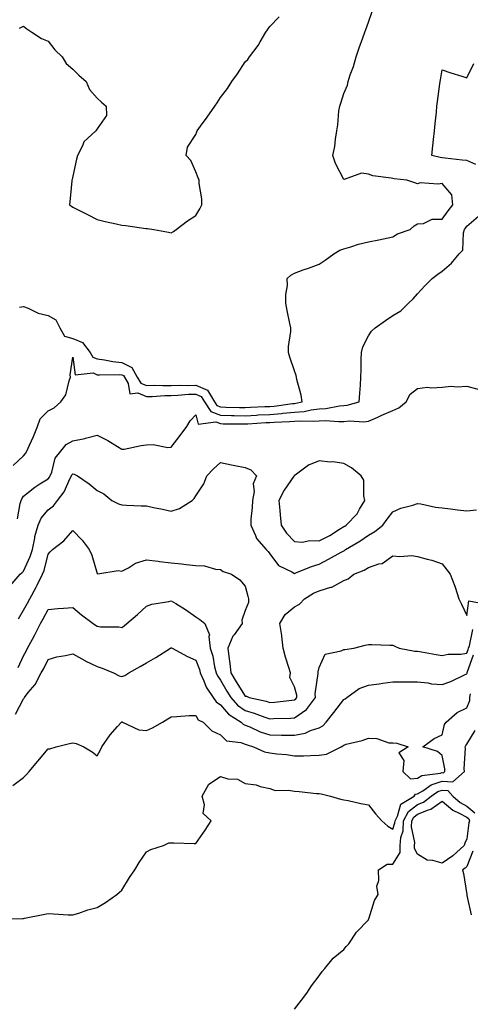
# Model space of a CAD drawing. Units: inches. Extents: x 950003 to 952643, y 7292618 to 7295258.
# Drawn here: x 951827 to 952009, y 7293087 to 7293487 of the extents above; entities that cross this region are included whole.
import ezdxf

# ---------------------------------------------------------------- set-up
doc = ezdxf.new("R2010")
doc.units = ezdxf.units.IN
doc.header["$MEASUREMENT"] = 0
doc.layers.add('Contour_95007292', color=7, linetype='Continuous', true_color=0x088afa)

msp = doc.modelspace()

# ---------------------------------------------------------------- linework, layer by layer
at = {"layer": 'Contour_95007292'}
for points in [[(951826.42, 7293483.55, 3192), (951828.05, 7293484.41, 3192), (951829.48, 7293483.35, 3192), (951831.53, 7293481.92, 3192), (951835.45, 7293479.32, 3192), (951838.05, 7293478.25, 3192), (951840.85, 7293474.72, 3192), (951843.73, 7293471.92, 3192), (951845.42, 7293469.29, 3192), (951848.05, 7293466.89, 3192), (951850.61, 7293464.48, 3192), (951853.51, 7293461.92, 3192), (951854.87, 7293458.74, 3192), (951858.05, 7293455.2, 3192), (951859.7, 7293453.57, 3192), (951861.67, 7293451.92, 3192), (951861.82, 7293448.15, 3192), (951858.05, 7293442.77, 3192), (951857.73, 7293442.24, 3192), (951857.39, 7293441.92, 3192), (951852.52, 7293437.45, 3192), (951851.99, 7293435.86, 3192), (951849.96, 7293431.92, 3192), (951849.58, 7293430.39, 3192), (951848.05, 7293423.47, 3192), (951847.78, 7293422.19, 3192), (951847.73, 7293421.92, 3192), (951847.68, 7293421.55, 3192), (951846.9, 7293413.07, 3192), (951846.74, 7293411.92, 3192), (951847.51, 7293411.38, 3192), (951848.05, 7293410.95, 3192), (951849.98, 7293409.99, 3192), (951854.07, 7293407.94, 3192), (951858.05, 7293405.97, 3192), (951861.29, 7293405.16, 3192), (951865.76, 7293404.21, 3192), (951868.05, 7293403.66, 3192), (951869.64, 7293403.51, 3192), (951877.72, 7293402.25, 3192), (951878.05, 7293402.22, 3192), (951878.4, 7293402.27, 3192), (951881.01, 7293401.92, 3192), (951886.91, 7293400.78, 3192), (951888.05, 7293400.46, 3192), (951888.91, 7293401.06, 3192), (951890.01, 7293401.92, 3192), (951894.66, 7293405.31, 3192), (951898.05, 7293407.59, 3192), (951899.7, 7293410.27, 3192), (951900.48, 7293411.92, 3192), (951900.44, 7293414.31, 3192), (951899.41, 7293420.56, 3192), (951899.39, 7293421.92, 3192), (951899.02, 7293422.89, 3192), (951898.05, 7293425.32, 3192), (951895.98, 7293429.85, 3192), (951894.17, 7293431.92, 3192), (951894.64, 7293435.33, 3192), (951898.05, 7293440.35, 3192), (951898.44, 7293441.53, 3192), (951898.58, 7293441.92, 3192), (951899.97, 7293443.84, 3192), (951902.58, 7293447.39, 3192), (951905.69, 7293451.92, 3192), (951906.66, 7293453.31, 3192), (951908.05, 7293455.4, 3192), (951910.9, 7293459.07, 3192), (951912.62, 7293461.92, 3192), (951914.89, 7293465.08, 3192), (951918.05, 7293469.85, 3192), (951919.15, 7293470.82, 3192), (951919.87, 7293471.92, 3192), (951923.39, 7293476.58, 3192), (951924.16, 7293478.03, 3192), (951926.44, 7293481.92, 3192), (951927.1, 7293482.87, 3192), (951928.05, 7293484.29, 3192), (951931.82, 7293488.15, 3192)], [(951826.53, 7293370.4, 3191), (951828.05, 7293370.65, 3191), (951830.04, 7293369.93, 3191), (951834.01, 7293367.88, 3191), (951838.05, 7293366.99, 3191), (951841.27, 7293365.14, 3191), (951842.88, 7293361.92, 3191), (951844.7, 7293358.57, 3191), (951848.05, 7293357.64, 3191), (951852.09, 7293355.96, 3191), (951855.12, 7293351.92, 3191), (951856.21, 7293350.08, 3191), (951858.05, 7293349.31, 3191), (951861.01, 7293348.96, 3191), (951864.35, 7293348.22, 3191), (951868.05, 7293347.87, 3191), (951871.99, 7293345.86, 3191), (951874.18, 7293341.92, 3191), (951875.66, 7293339.53, 3191), (951878.05, 7293338.56, 3191), (951881.35, 7293338.62, 3191), (951884.63, 7293338.5, 3191), (951888.05, 7293338.56, 3191), (951891.32, 7293338.65, 3191), (951894.68, 7293338.55, 3191), (951898.05, 7293338.64, 3191), (951902.74, 7293336.61, 3191), (951905.56, 7293331.92, 3191), (951906.54, 7293330.41, 3191), (951908.05, 7293329.83, 3191), (951910.18, 7293329.79, 3191), (951915.79, 7293329.66, 3191), (951918.05, 7293329.63, 3191), (951920.24, 7293329.73, 3191), (951926.1, 7293329.97, 3191), (951928.05, 7293330.06, 3191), (951929.77, 7293330.2, 3191), (951937.33, 7293331.2, 3191), (951938.05, 7293331.26, 3191), (951938.66, 7293331.31, 3191), (951941.18, 7293331.92, 3191), (951940.73, 7293334.6, 3191), (951939.04, 7293340.93, 3191), (951938.83, 7293341.92, 3191), (951938.71, 7293342.58, 3191), (951938.05, 7293344.48, 3191), (951936.17, 7293350.05, 3191), (951935.64, 7293351.92, 3191), (951935.61, 7293354.36, 3191), (951936.62, 7293360.49, 3191), (951936.59, 7293361.92, 3191), (951936.22, 7293363.75, 3191), (951935.16, 7293369.03, 3191), (951934.57, 7293371.92, 3191), (951934.51, 7293375.46, 3191), (951935.25, 7293379.12, 3191), (951935.16, 7293381.92, 3191), (951936.64, 7293383.33, 3191), (951938.05, 7293384.17, 3191), (951941.58, 7293385.45, 3191), (951943.76, 7293386.21, 3191), (951948.05, 7293387.85, 3191), (951950.52, 7293389.45, 3191), (951954.01, 7293391.92, 3191), (951956.52, 7293393.45, 3191), (951958.05, 7293394.02, 3191), (951961, 7293394.87, 3191), (951964.08, 7293395.89, 3191), (951968.05, 7293396.9, 3191), (951972.25, 7293397.72, 3191), (951974.24, 7293398.11, 3191), (951978.05, 7293398.86, 3191), (951979.9, 7293400.07, 3191), (951985.04, 7293401.92, 3191), (951986.58, 7293403.39, 3191), (951988.05, 7293404.15, 3191), (951990.42, 7293404.29, 3191), (951993.97, 7293406, 3191), (951998.05, 7293406.1, 3191), (952000.48, 7293409.49, 3191), (952002.29, 7293411.92, 3191), (952002, 7293415.87, 3191), (951998.05, 7293420.49, 3191), (951996.32, 7293420.19, 3191), (951989.14, 7293420.83, 3191), (951988.05, 7293420.45, 3191), (951986.94, 7293420.81, 3191), (951983.61, 7293421.92, 3191), (951978.52, 7293422.39, 3191), (951978.05, 7293422.5, 3191), (951977.28, 7293422.69, 3191), (951969.82, 7293423.69, 3191), (951968.05, 7293424.27, 3191), (951965.3, 7293424.67, 3191), (951958.23, 7293422.1, 3191), (951958.05, 7293422.2, 3191), (951954.73, 7293428.6, 3191), (951953.67, 7293431.92, 3191), (951954.39, 7293435.58, 3191), (951954.65, 7293438.52, 3191), (951955.21, 7293441.92, 3191), (951955.7, 7293444.27, 3191), (951956.09, 7293449.96, 3191), (951956.41, 7293451.92, 3191), (951956.82, 7293453.15, 3191), (951958.05, 7293457.07, 3191), (951959.52, 7293460.45, 3191), (951959.86, 7293461.92, 3191), (951960.72, 7293464.59, 3191), (951962.01, 7293467.96, 3191), (951963.07, 7293471.92, 3191), (951964.37, 7293475.6, 3191), (951965.8, 7293479.67, 3191), (951966.59, 7293481.92, 3191), (951966.98, 7293482.99, 3191), (951968.05, 7293486.05, 3191), (951969.58, 7293490.39, 3191)], [(952011.71, 7293428.26, 3190), (952008.05, 7293429.8, 3190), (952006.16, 7293430.03, 3190), (951999.18, 7293430.79, 3190), (951998.05, 7293430.91, 3190), (951997.16, 7293431.03, 3190), (951993.79, 7293431.92, 3190), (951994.19, 7293435.78, 3190), (951994.47, 7293438.34, 3190), (951994.85, 7293441.92, 3190), (951995.16, 7293444.81, 3190), (951995.65, 7293449.52, 3190), (951995.9, 7293451.92, 3190), (951996.13, 7293453.84, 3190), (951997.07, 7293460.94, 3190), (951997.19, 7293461.92, 3190), (951997.31, 7293462.66, 3190), (951998.05, 7293466.59, 3190), (952001.55, 7293465.42, 3190), (952005.95, 7293464.02, 3190), (952008.05, 7293463.36, 3190), (952010.8, 7293469.17, 3190)], [(951823.84, 7293306.13, 3190), (951828.05, 7293310.06, 3190), (951828.96, 7293311.01, 3190), (951829.42, 7293311.92, 3190), (951830.51, 7293314.38, 3190), (951832.19, 7293317.78, 3190), (951833.72, 7293321.92, 3190), (951834.91, 7293325.06, 3190), (951838.05, 7293328.3, 3190), (951840.47, 7293329.5, 3190), (951843.18, 7293331.92, 3190), (951845.21, 7293334.76, 3190), (951846.59, 7293340.46, 3190), (951847.18, 7293341.92, 3190), (951847.08, 7293342.89, 3190), (951848.05, 7293350.05, 3190), (951849, 7293342.87, 3190), (951856.33, 7293343.64, 3190), (951858.05, 7293342.93, 3190), (951858.95, 7293342.82, 3190), (951867.01, 7293342.96, 3190), (951868.05, 7293342.86, 3190), (951868.67, 7293342.54, 3190), (951869.02, 7293341.92, 3190), (951870.57, 7293339.4, 3190), (951871.31, 7293335.18, 3190), (951874.43, 7293335.54, 3190), (951878.05, 7293334.08, 3190), (951880.25, 7293334.12, 3190), (951885.5, 7293334.47, 3190), (951888.05, 7293334.51, 3190), (951890.72, 7293334.59, 3190), (951895.01, 7293334.96, 3190), (951898.05, 7293335.04, 3190), (951900.22, 7293334.09, 3190), (951901.53, 7293331.92, 3190), (951904.09, 7293327.96, 3190), (951908.05, 7293326.44, 3190), (951912.5, 7293326.37, 3190), (951913.62, 7293326.35, 3190), (951918.05, 7293326.29, 3190), (951922.66, 7293326.53, 3190), (951923.39, 7293326.58, 3190), (951928.05, 7293326.81, 3190), (951932.79, 7293327.18, 3190), (951933.39, 7293327.26, 3190), (951938.05, 7293327.66, 3190), (951941.98, 7293327.99, 3190), (951944.81, 7293328.68, 3190), (951948.05, 7293329.05, 3190), (951950.79, 7293329.18, 3190), (951956.4, 7293330.27, 3190), (951958.05, 7293330.37, 3190), (951959.47, 7293330.5, 3190), (951964.31, 7293331.92, 3190), (951964.53, 7293335.44, 3190), (951964.84, 7293338.71, 3190), (951965.04, 7293341.92, 3190), (951965.1, 7293344.87, 3190), (951965.19, 7293349.06, 3190), (951965.25, 7293351.92, 3190), (951965.75, 7293354.22, 3190), (951968.05, 7293358.71, 3190), (951969.37, 7293360.6, 3190), (951970.83, 7293361.92, 3190), (951975.04, 7293364.93, 3190), (951978.05, 7293366.92, 3190), (951981.17, 7293368.8, 3190), (951984.38, 7293371.92, 3190), (951986.22, 7293373.75, 3190), (951988.05, 7293375.68, 3190), (951990.92, 7293379.05, 3190), (951993.93, 7293381.92, 3190), (951996.31, 7293383.66, 3190), (951998.05, 7293384.94, 3190), (952001.76, 7293388.21, 3190), (952004.85, 7293391.92, 3190), (952006.45, 7293393.52, 3190), (952006.63, 7293400.5, 3190), (952007.12, 7293401.92, 3190), (952007.51, 7293402.46, 3190), (952008.05, 7293403.18, 3190), (952012.73, 7293407.24, 3190)], [(951825.6, 7293284.37, 3189), (951826.79, 7293290.66, 3189), (951827.1, 7293291.92, 3189), (951827.36, 7293292.61, 3189), (951828.05, 7293293.69, 3189), (951832.62, 7293297.35, 3189), (951834.71, 7293298.58, 3189), (951838.05, 7293300.69, 3189), (951838.61, 7293301.36, 3189), (951838.91, 7293301.92, 3189), (951839.54, 7293303.41, 3189), (951840.92, 7293309.05, 3189), (951843.29, 7293311.92, 3189), (951845.41, 7293314.56, 3189), (951848.05, 7293316.07, 3189), (951852.97, 7293317, 3189), (951853.24, 7293317.11, 3189), (951858.05, 7293318.4, 3189), (951862.34, 7293316.21, 3189), (951866.23, 7293313.74, 3189), (951868.05, 7293312.64, 3189), (951868.9, 7293312.77, 3189), (951875.78, 7293314.19, 3189), (951878.05, 7293314.48, 3189), (951880.76, 7293314.63, 3189), (951886.65, 7293313.32, 3189), (951888.05, 7293313.46, 3189), (951891.67, 7293318.3, 3189), (951894.42, 7293321.92, 3189), (951895.78, 7293324.19, 3189), (951898.05, 7293326.63, 3189), (951898.93, 7293322.8, 3189), (951906.19, 7293323.78, 3189), (951908.05, 7293323.06, 3189), (951909.17, 7293323.04, 3189), (951917.01, 7293322.96, 3189), (951918.05, 7293322.94, 3189), (951919.12, 7293322.99, 3189), (951926.49, 7293323.48, 3189), (951928.05, 7293323.56, 3189), (951929.83, 7293323.7, 3189), (951936.08, 7293323.89, 3189), (951938.05, 7293324.06, 3189), (951940.39, 7293324.26, 3189), (951945.94, 7293324.03, 3189), (951948.05, 7293324.27, 3189), (951950.51, 7293324.38, 3189), (951956.1, 7293323.87, 3189), (951958.05, 7293323.99, 3189), (951960.34, 7293324.21, 3189), (951966.15, 7293323.82, 3189), (951968.05, 7293324.08, 3189), (951971.89, 7293325.76, 3189), (951973.5, 7293326.47, 3189), (951978.05, 7293328.4, 3189), (951980.44, 7293329.53, 3189), (951983.41, 7293331.92, 3189), (951984.99, 7293334.98, 3189), (951988.05, 7293337.29, 3189), (951992.05, 7293337.92, 3189), (951993.69, 7293337.56, 3189), (951998.05, 7293337.91, 3189), (952001.73, 7293338.24, 3189), (952004.13, 7293338, 3189), (952008.05, 7293338.26, 3189), (952013.04, 7293336.91, 3189)], [(951822.7, 7293257.27, 3188), (951826.69, 7293261.92, 3188), (951827.42, 7293262.55, 3188), (951828.05, 7293263.13, 3188), (951830.82, 7293269.15, 3188), (951831.7, 7293271.92, 3188), (951832.67, 7293276.54, 3188), (951832.74, 7293277.23, 3188), (951834.01, 7293281.92, 3188), (951835.2, 7293284.77, 3188), (951838.05, 7293288.02, 3188), (951840.2, 7293289.77, 3188), (951841.87, 7293291.92, 3188), (951844.6, 7293295.37, 3188), (951847.03, 7293300.9, 3188), (951847.57, 7293301.92, 3188), (951847.72, 7293302.25, 3188), (951848.05, 7293302.63, 3188), (951848.66, 7293302.53, 3188), (951850.03, 7293301.92, 3188), (951854.77, 7293298.64, 3188), (951858.05, 7293295.96, 3188), (951860.71, 7293294.58, 3188), (951863.88, 7293291.92, 3188), (951866.7, 7293290.57, 3188), (951868.05, 7293290.09, 3188), (951869.93, 7293290.04, 3188), (951875.89, 7293289.76, 3188), (951878.05, 7293289.69, 3188), (951880.89, 7293289.08, 3188), (951884.48, 7293288.35, 3188), (951888.05, 7293287.55, 3188), (951891.37, 7293288.6, 3188), (951896.51, 7293291.92, 3188), (951897.31, 7293292.66, 3188), (951898.05, 7293293.75, 3188), (951901.28, 7293298.69, 3188), (951902.5, 7293301.92, 3188), (951905.21, 7293304.76, 3188), (951908.05, 7293307.31, 3188), (951912.46, 7293306.33, 3188), (951913.85, 7293306.12, 3188), (951918.05, 7293305.28, 3188), (951920.4, 7293304.27, 3188), (951922.69, 7293301.92, 3188), (951921.27, 7293298.7, 3188), (951921.66, 7293295.53, 3188), (951920.97, 7293291.92, 3188), (951920.93, 7293289.04, 3188), (951920.4, 7293284.27, 3188), (951920.35, 7293281.92, 3188), (951922.29, 7293277.68, 3188), (951922.63, 7293276.5, 3188), (951926.53, 7293271.92, 3188), (951927.36, 7293271.23, 3188), (951928.05, 7293270.27, 3188), (951931.64, 7293265.51, 3188), (951937.06, 7293262.91, 3188), (951938.05, 7293262.3, 3188), (951938.64, 7293262.51, 3188), (951944.93, 7293265.04, 3188), (951948.05, 7293265.99, 3188), (951951.87, 7293268.1, 3188), (951957.08, 7293270.95, 3188), (951958.05, 7293271.48, 3188), (951958.34, 7293271.63, 3188), (951958.77, 7293271.92, 3188), (951964.64, 7293275.33, 3188), (951968.05, 7293277.82, 3188), (951970.63, 7293279.34, 3188), (951973.89, 7293281.92, 3188), (951975.74, 7293284.23, 3188), (951978.05, 7293287.24, 3188), (951981.23, 7293288.74, 3188), (951986.16, 7293290.03, 3188), (951988.05, 7293290.7, 3188), (951989.4, 7293290.57, 3188), (951995.27, 7293289.14, 3188), (951998.05, 7293288.96, 3188), (952001.45, 7293288.52, 3188), (952004.22, 7293288.09, 3188), (952008.05, 7293287.64, 3188), (952011.94, 7293288.03, 3188)], [(951826.12, 7293243.85, 3187), (951828.05, 7293247.32, 3187), (951829.73, 7293250.24, 3187), (951830.61, 7293251.92, 3187), (951833.27, 7293256.7, 3187), (951833.67, 7293257.54, 3187), (951835.83, 7293261.92, 3187), (951836.46, 7293263.51, 3187), (951838.05, 7293270.1, 3187), (951838.97, 7293271, 3187), (951839.82, 7293271.92, 3187), (951844.4, 7293275.57, 3187), (951848.05, 7293279.68, 3187), (951851.96, 7293275.83, 3187), (951854.68, 7293271.92, 3187), (951855.85, 7293269.72, 3187), (951858.05, 7293262.26, 3187), (951858.29, 7293262.16, 3187), (951866.53, 7293263.44, 3187), (951868.05, 7293263.18, 3187), (951870.71, 7293264.58, 3187), (951873.55, 7293266.42, 3187), (951878.05, 7293267.8, 3187), (951882.75, 7293267.22, 3187), (951883.28, 7293267.15, 3187), (951888.05, 7293266.58, 3187), (951892.25, 7293266.12, 3187), (951894.04, 7293265.93, 3187), (951898.05, 7293265.49, 3187), (951901.5, 7293265.37, 3187), (951906, 7293263.97, 3187), (951908.05, 7293263.83, 3187), (951909.13, 7293263, 3187), (951912.45, 7293261.92, 3187), (951915.87, 7293259.74, 3187), (951918.05, 7293257.05, 3187), (951919.13, 7293253, 3187), (951919.37, 7293251.92, 3187), (951919.45, 7293250.52, 3187), (951918.05, 7293247.27, 3187), (951916.7, 7293243.27, 3187), (951916.87, 7293241.92, 3187), (951913.53, 7293237.4, 3187), (951913.1, 7293236.87, 3187), (951911.08, 7293231.92, 3187), (951911.44, 7293228.53, 3187), (951911.86, 7293225.73, 3187), (951912.22, 7293221.92, 3187), (951914.4, 7293218.27, 3187), (951918.05, 7293212.51, 3187), (951918.56, 7293212.43, 3187), (951919.71, 7293211.92, 3187), (951926.51, 7293210.38, 3187), (951928.05, 7293209.86, 3187), (951929.98, 7293209.99, 3187), (951937, 7293210.87, 3187), (951938.05, 7293210.94, 3187), (951938.64, 7293211.33, 3187), (951939.07, 7293211.92, 3187), (951939.01, 7293212.88, 3187), (951938.05, 7293216.21, 3187), (951936.22, 7293220.09, 3187), (951936.5, 7293221.92, 3187), (951935.83, 7293224.14, 3187), (951934.47, 7293228.34, 3187), (951933.47, 7293231.92, 3187), (951932.96, 7293236.83, 3187), (951932.87, 7293237.1, 3187), (951932.09, 7293241.92, 3187), (951934.33, 7293245.64, 3187), (951938.05, 7293248.77, 3187), (951940.16, 7293249.81, 3187), (951942.1, 7293251.92, 3187), (951945.76, 7293254.21, 3187), (951948.05, 7293255.25, 3187), (951952.84, 7293256.71, 3187), (951953.23, 7293256.74, 3187), (951958.05, 7293259.37, 3187), (951959.85, 7293260.12, 3187), (951962.16, 7293261.92, 3187), (951966.33, 7293263.64, 3187), (951968.05, 7293264.74, 3187), (951972.33, 7293266.2, 3187), (951973.63, 7293266.34, 3187), (951978.05, 7293269.42, 3187), (951980.84, 7293269.13, 3187), (951985.65, 7293269.52, 3187), (951988.05, 7293269.11, 3187), (951991.95, 7293268.02, 3187), (951993.79, 7293267.66, 3187), (951998.05, 7293266.2, 3187), (951999.9, 7293263.77, 3187), (952001.2, 7293261.92, 3187), (952003.21, 7293257.08, 3187), (952003.3, 7293256.67, 3187), (952004.82, 7293251.92, 3187), (952005.9, 7293249.77, 3187), (952008.05, 7293245.24, 3187), (952008.8, 7293251.17, 3187), (952015.99, 7293249.86, 3187)], [(951825.89, 7293224.08, 3186), (951828.05, 7293228.87, 3186), (951829.18, 7293230.79, 3186), (951829.76, 7293231.92, 3186), (951831.69, 7293235.56, 3186), (951832.64, 7293237.33, 3186), (951835.05, 7293241.92, 3186), (951836.13, 7293243.84, 3186), (951838.05, 7293247.65, 3186), (951841.98, 7293247.99, 3186), (951844.32, 7293248.19, 3186), (951848.05, 7293248.51, 3186), (951851.66, 7293245.53, 3186), (951856.36, 7293241.92, 3186), (951857.36, 7293241.23, 3186), (951858.05, 7293240.82, 3186), (951859.31, 7293240.66, 3186), (951866.73, 7293240.6, 3186), (951868.05, 7293240.39, 3186), (951868.96, 7293241.01, 3186), (951870.03, 7293241.92, 3186), (951874.34, 7293245.63, 3186), (951878.05, 7293249, 3186), (951880.23, 7293249.74, 3186), (951887.07, 7293250.94, 3186), (951888.05, 7293251.21, 3186), (951889.96, 7293250.01, 3186), (951893.81, 7293247.68, 3186), (951898.05, 7293244.7, 3186), (951899.7, 7293243.57, 3186), (951901.62, 7293241.92, 3186), (951903.54, 7293237.41, 3186), (951903.28, 7293236.69, 3186), (951903.89, 7293231.92, 3186), (951904.87, 7293228.74, 3186), (951905.61, 7293224.36, 3186), (951906.22, 7293221.92, 3186), (951906.79, 7293220.66, 3186), (951908.05, 7293218.98, 3186), (951910.66, 7293214.53, 3186), (951912.29, 7293211.92, 3186), (951914.97, 7293208.84, 3186), (951918.05, 7293206.68, 3186), (951921.75, 7293205.62, 3186), (951926, 7293203.97, 3186), (951928.05, 7293203.28, 3186), (951929.51, 7293203.38, 3186), (951936.43, 7293203.54, 3186), (951938.05, 7293203.66, 3186), (951942.96, 7293207.01, 3186), (951946.61, 7293211.92, 3186), (951946.53, 7293213.44, 3186), (951947.74, 7293221.61, 3186), (951947.71, 7293221.92, 3186), (951947.65, 7293222.32, 3186), (951948.05, 7293224.08, 3186), (951950.52, 7293229.45, 3186), (951956.95, 7293230.82, 3186), (951958.05, 7293231.38, 3186), (951958.51, 7293231.46, 3186), (951962.13, 7293231.92, 3186), (951966.82, 7293233.15, 3186), (951968.05, 7293233.49, 3186), (951969.53, 7293233.4, 3186), (951976.76, 7293233.21, 3186), (951978.05, 7293233.14, 3186), (951978.83, 7293232.7, 3186), (951980.61, 7293231.92, 3186), (951986.9, 7293230.77, 3186), (951988.05, 7293230.66, 3186), (951989.58, 7293230.39, 3186), (951995.55, 7293229.42, 3186), (951998.05, 7293228.97, 3186), (952000.43, 7293229.54, 3186), (952005.63, 7293229.5, 3186), (952008.05, 7293229.88, 3186), (952008.59, 7293231.38, 3186), (952008.72, 7293231.92, 3186), (952009.07, 7293232.94, 3186), (952010.51, 7293239.46, 3186)], [(951824.84, 7293205.13, 3185), (951828.05, 7293211.4, 3185), (951828.31, 7293211.66, 3185), (951828.47, 7293211.92, 3185), (951830.03, 7293213.9, 3185), (951832.77, 7293217.2, 3185), (951835.31, 7293221.92, 3185), (951836.3, 7293223.67, 3185), (951838.05, 7293227.37, 3185), (951841.61, 7293228.36, 3185), (951845.13, 7293229, 3185), (951848.05, 7293229.7, 3185), (951853.02, 7293226.89, 3185), (951853.13, 7293226.84, 3185), (951858.05, 7293224.5, 3185), (951859.99, 7293223.86, 3185), (951864.6, 7293221.92, 3185), (951866.91, 7293220.78, 3185), (951868.05, 7293220.41, 3185), (951869.17, 7293220.8, 3185), (951870.84, 7293221.92, 3185), (951875.44, 7293224.53, 3185), (951878.05, 7293226.02, 3185), (951881.85, 7293228.12, 3185), (951887.72, 7293231.92, 3185), (951887.91, 7293232.06, 3185), (951888.05, 7293232.13, 3185), (951888.18, 7293232.05, 3185), (951888.43, 7293231.92, 3185), (951894.64, 7293228.51, 3185), (951898.05, 7293227.09, 3185), (951899.48, 7293223.35, 3185), (951899.84, 7293221.92, 3185), (951901.32, 7293218.65, 3185), (951902.2, 7293216.07, 3185), (951905.04, 7293211.92, 3185), (951906.28, 7293210.15, 3185), (951908.05, 7293208.99, 3185), (951911.28, 7293205.15, 3185), (951916.38, 7293201.92, 3185), (951917.21, 7293201.08, 3185), (951918.05, 7293200.75, 3185), (951920.01, 7293199.96, 3185), (951924.18, 7293198.05, 3185), (951928.05, 7293196.74, 3185), (951932.83, 7293196.7, 3185), (951933.29, 7293196.68, 3185), (951938.05, 7293196.63, 3185), (951942.47, 7293197.5, 3185), (951944.62, 7293198.49, 3185), (951948.05, 7293199.56, 3185), (951949.54, 7293200.43, 3185), (951950.99, 7293201.92, 3185), (951954.09, 7293205.88, 3185), (951958.05, 7293211.06, 3185), (951958.61, 7293211.36, 3185), (951959.27, 7293211.92, 3185), (951964.39, 7293215.58, 3185), (951968.05, 7293216.93, 3185), (951972.44, 7293217.53, 3185), (951973.87, 7293217.74, 3185), (951978.05, 7293218.33, 3185), (951981.64, 7293218.33, 3185), (951984.36, 7293218.23, 3185), (951988.05, 7293218.23, 3185), (951992.15, 7293217.82, 3185), (951993.66, 7293217.53, 3185), (951998.05, 7293217.18, 3185), (952001.59, 7293218.38, 3185), (952007.32, 7293221.19, 3185), (952008.05, 7293221.5, 3185), (952008.14, 7293221.83, 3185), (952008.15, 7293221.92, 3185), (952008.19, 7293222.06, 3185), (952010.73, 7293229.24, 3185)], [(951823.74, 7293176.23, 3184), (951828.05, 7293179.43, 3184), (951829.28, 7293180.69, 3184), (951830.41, 7293181.92, 3184), (951833.93, 7293186.04, 3184), (951838.05, 7293191.03, 3184), (951838.83, 7293191.14, 3184), (951841.38, 7293191.92, 3184), (951846.69, 7293193.28, 3184), (951848.05, 7293193.55, 3184), (951849.44, 7293193.31, 3184), (951852.58, 7293191.92, 3184), (951856.02, 7293189.89, 3184), (951858.05, 7293188.21, 3184), (951859.28, 7293190.69, 3184), (951859.89, 7293191.92, 3184), (951863.23, 7293196.74, 3184), (951866.26, 7293200.13, 3184), (951867.84, 7293201.92, 3184), (951867.99, 7293201.98, 3184), (951868.05, 7293201.99, 3184), (951868.11, 7293201.98, 3184), (951868.32, 7293201.92, 3184), (951874.92, 7293198.8, 3184), (951878.05, 7293198.58, 3184), (951880.39, 7293199.58, 3184), (951884.49, 7293201.92, 3184), (951886.7, 7293203.27, 3184), (951888.05, 7293204.12, 3184), (951890.29, 7293204.16, 3184), (951895.35, 7293204.62, 3184), (951898.05, 7293204.64, 3184), (951899.01, 7293202.88, 3184), (951901, 7293201.92, 3184), (951904.58, 7293198.45, 3184), (951908.05, 7293196.82, 3184), (951910.45, 7293194.32, 3184), (951916.31, 7293193.66, 3184), (951918.05, 7293192.97, 3184), (951918.8, 7293192.67, 3184), (951921.49, 7293191.92, 3184), (951925.95, 7293189.82, 3184), (951928.05, 7293189.46, 3184), (951930.95, 7293189.02, 3184), (951934.89, 7293188.76, 3184), (951938.05, 7293188.19, 3184), (951941.67, 7293188.3, 3184), (951944.51, 7293188.38, 3184), (951948.05, 7293188.49, 3184), (951951, 7293188.97, 3184), (951956.99, 7293191.92, 3184), (951957.71, 7293192.26, 3184), (951958.05, 7293192.61, 3184), (951959.05, 7293192.92, 3184), (951965.53, 7293194.44, 3184), (951968.05, 7293195.4, 3184), (951971.48, 7293195.35, 3184), (951976.43, 7293193.54, 3184), (951978.05, 7293193.49, 3184), (951979.58, 7293193.45, 3184), (951984.2, 7293191.92, 3184), (951980.48, 7293189.49, 3184), (951982.51, 7293186.38, 3184), (951982.01, 7293181.92, 3184), (951985.11, 7293178.98, 3184), (951988.05, 7293179.21, 3184), (951989.76, 7293180.21, 3184), (951997.32, 7293181.19, 3184), (951998.05, 7293181.42, 3184), (951998.58, 7293181.39, 3184), (951999.15, 7293181.92, 3184), (951999.09, 7293182.96, 3184), (951998.05, 7293188.38, 3184), (951996.17, 7293190.04, 3184), (951990.12, 7293191.92, 3184), (951994.72, 7293195.25, 3184), (951998.05, 7293196.81, 3184), (951998.94, 7293201.03, 3184), (951999.61, 7293201.92, 3184), (952004.14, 7293205.83, 3184), (952008.05, 7293207.75, 3184), (952009.25, 7293210.72, 3184), (952009.27, 7293211.92, 3184), (952009.5, 7293213.37, 3184)], [(951818.26, 7293122.13, 3183), (951827.74, 7293122.23, 3183), (951828.05, 7293122.27, 3183), (951828.47, 7293122.34, 3183), (951836.08, 7293123.89, 3183), (951838.05, 7293124.21, 3183), (951840.28, 7293124.15, 3183), (951846.22, 7293123.75, 3183), (951848.05, 7293123.68, 3183), (951850.54, 7293124.41, 3183), (951854.24, 7293125.73, 3183), (951858.05, 7293126.65, 3183), (951861.31, 7293128.66, 3183), (951865.93, 7293131.92, 3183), (951867.07, 7293132.9, 3183), (951868.05, 7293133.78, 3183), (951871.05, 7293138.92, 3183), (951873.23, 7293141.92, 3183), (951875.01, 7293144.96, 3183), (951878.05, 7293149.33, 3183), (951879.77, 7293150.2, 3183), (951884.9, 7293151.92, 3183), (951887.06, 7293152.91, 3183), (951888.05, 7293152.98, 3183), (951889.13, 7293153, 3183), (951897.29, 7293152.68, 3183), (951898.05, 7293152.71, 3183), (951901.84, 7293158.13, 3183), (951904.2, 7293161.92, 3183), (951900.96, 7293164.83, 3183), (951901.58, 7293168.39, 3183), (951900.62, 7293171.92, 3183), (951903.24, 7293176.73, 3183), (951908.05, 7293179.8, 3183), (951911.01, 7293178.96, 3183), (951914.96, 7293178.83, 3183), (951918.05, 7293177.01, 3183), (951922.56, 7293176.43, 3183), (951924.19, 7293175.78, 3183), (951928.05, 7293174.98, 3183), (951930.25, 7293174.12, 3183), (951935.59, 7293174.38, 3183), (951938.05, 7293173.87, 3183), (951939.95, 7293173.82, 3183), (951946.96, 7293173.01, 3183), (951948.05, 7293172.97, 3183), (951948.96, 7293172.83, 3183), (951952.66, 7293171.92, 3183), (951956.81, 7293170.68, 3183), (951958.05, 7293170.45, 3183), (951959.87, 7293170.1, 3183), (951964.97, 7293168.84, 3183), (951968.05, 7293168.35, 3183), (951970.89, 7293164.76, 3183), (951973.53, 7293161.92, 3183), (951975.89, 7293159.76, 3183), (951978.05, 7293158.53, 3183), (951978.86, 7293161.11, 3183), (951978.9, 7293161.92, 3183), (951979.85, 7293163.72, 3183), (951981.27, 7293168.7, 3183), (951986.59, 7293171.92, 3183), (951987.23, 7293172.74, 3183), (951988.05, 7293172.8, 3183), (951990.2, 7293174.07, 3183), (951993.54, 7293176.43, 3183), (951998.05, 7293177.9, 3183), (952002.33, 7293177.64, 3183), (952007.02, 7293181.92, 3183), (952006.96, 7293183.01, 3183), (952007.42, 7293191.3, 3183), (952007.39, 7293191.92, 3183), (952007.57, 7293192.4, 3183), (952008.05, 7293192.96, 3183), (952011.38, 7293198.59, 3183)], [(951938.05, 7293085.45, 3182), (951940.93, 7293089.04, 3182), (951943.08, 7293091.92, 3182), (951945.03, 7293094.94, 3182), (951948.05, 7293098.96, 3182), (951949.27, 7293100.7, 3182), (951950.34, 7293101.92, 3182), (951953.82, 7293106.15, 3182), (951958.05, 7293109.71, 3182), (951959.11, 7293110.86, 3182), (951960.15, 7293111.92, 3182), (951963.3, 7293116.67, 3182), (951968.05, 7293121.66, 3182), (951968.15, 7293121.82, 3182), (951968.17, 7293121.92, 3182), (951968.25, 7293122.12, 3182), (951970.49, 7293129.48, 3182), (951971.97, 7293131.92, 3182), (951971.54, 7293135.41, 3182), (951972.37, 7293137.6, 3182), (951972.17, 7293141.92, 3182), (951975.71, 7293144.26, 3182), (951978.05, 7293144.23, 3182), (951980.97, 7293149, 3182), (951981.01, 7293151.92, 3182), (951981.28, 7293155.15, 3182), (951982.12, 7293157.85, 3182), (951982.33, 7293161.92, 3182), (951984.3, 7293165.67, 3182), (951988.05, 7293168.52, 3182), (951990.48, 7293169.49, 3182), (951993.59, 7293171.92, 3182), (951996.19, 7293173.78, 3182), (951998.05, 7293174.37, 3182), (952000.36, 7293174.23, 3182), (952002.36, 7293171.92, 3182), (952005.38, 7293169.25, 3182), (952008.05, 7293167.81, 3182), (952011.28, 7293165.15, 3182)], [(952010.39, 7293149.58, 3182), (952008.05, 7293143.29, 3182), (952007.34, 7293142.63, 3182), (952006.26, 7293141.92, 3182), (952006.67, 7293140.54, 3182), (952008.02, 7293131.95, 3182), (952008.02, 7293131.89, 3182), (952008.05, 7293131.62, 3182), (952009.81, 7293123.68, 3182)]]:
    msp.add_polyline3d(points, dxfattribs=at)
for points in [[(951958.05, 7293281.28, 3189), (951958.45, 7293281.52, 3189), (951958.99, 7293281.92, 3189), (951963.49, 7293286.48, 3189), (951964.46, 7293288.33, 3189), (951966.66, 7293291.92, 3189), (951966.16, 7293293.81, 3189), (951966.23, 7293300.1, 3189), (951965.13, 7293301.92, 3189), (951961.26, 7293305.13, 3189), (951958.05, 7293306.85, 3189), (951953.63, 7293307.5, 3189), (951952.53, 7293307.44, 3189), (951948.05, 7293307.91, 3189), (951943.76, 7293306.21, 3189), (951938.33, 7293302.2, 3189), (951938.05, 7293302.02, 3189), (951937.99, 7293301.98, 3189), (951937.97, 7293301.92, 3189), (951937.83, 7293301.7, 3189), (951933.91, 7293296.06, 3189), (951931.73, 7293291.92, 3189), (951932.09, 7293287.88, 3189), (951932.21, 7293286.08, 3189), (951932.6, 7293281.92, 3189), (951934.8, 7293278.67, 3189), (951938.05, 7293275.21, 3189), (951941.16, 7293275.03, 3189), (951944.29, 7293275.68, 3189), (951948.05, 7293275.54, 3189), (951952.35, 7293277.62, 3189), (951956.39, 7293280.26, 3189)], [(951998.05, 7293144.63, 3181), (951994.22, 7293145.75, 3181), (951991.97, 7293145.84, 3181), (951988.05, 7293148.28, 3181), (951986.73, 7293150.6, 3181), (951986.75, 7293151.92, 3181), (951986.85, 7293153.12, 3181), (951985.63, 7293159.5, 3181), (951985.75, 7293161.92, 3181), (951986.55, 7293163.42, 3181), (951988.05, 7293164.58, 3181), (951992.46, 7293166.33, 3181), (951993.41, 7293166.56, 3181), (951998.05, 7293169.81, 3181), (952002.33, 7293166.2, 3181), (952004.93, 7293165.04, 3181), (952008.05, 7293163.35, 3181), (952008.83, 7293162.7, 3181), (952009.04, 7293161.92, 3181), (952008.88, 7293161.09, 3181), (952008.05, 7293154.63, 3181), (952007.2, 7293152.77, 3181), (952006.96, 7293151.92, 3181), (952002.32, 7293147.65, 3181)]]:
    msp.add_polyline3d(points, close=True, dxfattribs=at)

doc.saveas('drawing.dxf')
